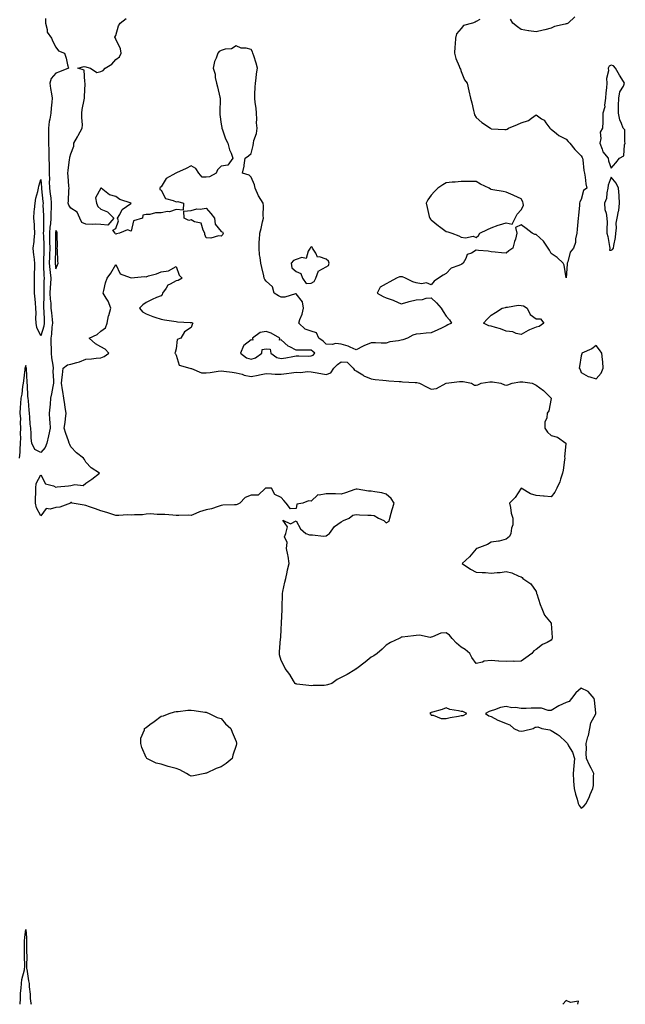
# Model space of a CAD drawing. Units: inches. Extents: x 989603 to 992243, y 7245098 to 7247738.
# Drawn here: x 990034 to 990437, y 7245098 to 7245754 of the extents above; entities that cross this region are included whole.
import ezdxf

# ---------------------------------------------------------------- set-up
doc = ezdxf.new("R2010")
doc.units = ezdxf.units.IN
doc.header["$MEASUREMENT"] = 0
doc.layers.add('Contour_98967245', color=7, linetype='Continuous', true_color=0x166e0e)

msp = doc.modelspace()

# ---------------------------------------------------------------- linework, layer by layer
at = {"layer": 'Contour_98967245'}
for points in [[(990051.14, 7245755.01, 3143), (990051.02, 7245751.92, 3143), (990052.22, 7245747.75, 3143), (990052.19, 7245746.06, 3143), (990055.17, 7245741.92, 3143), (990055.86, 7245739.73, 3143), (990058.05, 7245735.92, 3143), (990059.74, 7245733.61, 3143), (990063.78, 7245731.92, 3143), (990064.86, 7245728.73, 3143), (990065.76, 7245724.21, 3143), (990066.37, 7245721.92, 3143), (990060.36, 7245719.61, 3143), (990058.05, 7245718.73, 3143), (990054.86, 7245715.11, 3143), (990053.92, 7245711.92, 3143), (990054.45, 7245708.32, 3143), (990055, 7245704.97, 3143), (990055.47, 7245701.92, 3143), (990055.4, 7245699.27, 3143), (990054.77, 7245695.2, 3143), (990054.71, 7245691.92, 3143), (990054.04, 7245687.91, 3143), (990053.53, 7245686.44, 3143), (990053.04, 7245681.92, 3143), (990053.08, 7245676.95, 3143), (990053.09, 7245676.88, 3143), (990053.14, 7245671.92, 3143), (990053.26, 7245667.13, 3143), (990053.24, 7245666.73, 3143), (990053.33, 7245661.92, 3143), (990053.42, 7245657.29, 3143), (990053.44, 7245656.53, 3143), (990053.52, 7245651.92, 3143), (990053.65, 7245647.52, 3143), (990053.63, 7245646.34, 3143), (990053.74, 7245641.92, 3143), (990054.17, 7245638.04, 3143), (990054.53, 7245635.44, 3143), (990054.95, 7245631.92, 3143), (990054.94, 7245628.81, 3143), (990054.72, 7245625.25, 3143), (990054.7, 7245621.92, 3143), (990054.38, 7245618.25, 3143), (990053.99, 7245615.98, 3143), (990053.68, 7245611.92, 3143), (990053.78, 7245607.65, 3143), (990053.78, 7245606.19, 3143), (990053.87, 7245601.92, 3143), (990053.76, 7245597.63, 3143), (990053.73, 7245596.24, 3143), (990053.62, 7245591.92, 3143), (990053.94, 7245587.81, 3143), (990054.21, 7245585.76, 3143), (990054.54, 7245581.92, 3143), (990054.39, 7245578.26, 3143), (990054.18, 7245575.79, 3143), (990054.03, 7245571.92, 3143), (990054.18, 7245568.05, 3143), (990054.56, 7245565.41, 3143), (990054.74, 7245561.92, 3143), (990054.98, 7245558.85, 3143), (990055.59, 7245554.38, 3143), (990055.8, 7245551.92, 3143), (990055.4, 7245549.27, 3143), (990055.19, 7245544.78, 3143), (990054.62, 7245541.92, 3143), (990054.63, 7245538.5, 3143), (990054.93, 7245535.04, 3143), (990054.95, 7245531.92, 3143), (990055.06, 7245528.93, 3143), (990055.99, 7245523.98, 3143), (990056.09, 7245521.92, 3143), (990056.07, 7245519.94, 3143), (990056.44, 7245513.53, 3143), (990056.43, 7245511.92, 3143), (990056, 7245509.87, 3143), (990055.17, 7245504.8, 3143), (990054.5, 7245501.92, 3143), (990054.16, 7245498.03, 3143), (990053.94, 7245496.03, 3143), (990053.61, 7245491.92, 3143), (990053.72, 7245487.59, 3143), (990054, 7245485.97, 3143), (990054.13, 7245481.92, 3143), (990053.09, 7245476.96, 3143), (990053.08, 7245476.89, 3143), (990052, 7245471.92, 3143), (990050.81, 7245469.16, 3143), (990048.05, 7245465.73, 3143), (990044, 7245467.87, 3143), (990041.96, 7245471.92, 3143), (990041.45, 7245475.32, 3143), (990041.59, 7245478.38, 3143), (990041.21, 7245481.92, 3143), (990040.91, 7245484.78, 3143), (990040.61, 7245489.36, 3143), (990040.35, 7245491.92, 3143), (990040.2, 7245494.07, 3143), (990039.76, 7245500.21, 3143), (990039.63, 7245501.92, 3143), (990039.36, 7245503.23, 3143), (990039.04, 7245510.93, 3143), (990038.88, 7245511.92, 3143), (990038.82, 7245512.69, 3143), (990038.37, 7245521.6, 3143), (990038.34, 7245521.92, 3143), (990038.3, 7245522.17, 3143), (990038.05, 7245523.78, 3143), (990037.51, 7245522.46, 3143), (990037.33, 7245521.92, 3143), (990037.26, 7245521.13, 3143), (990036.37, 7245513.6, 3143), (990036.24, 7245511.92, 3143), (990035.82, 7245509.69, 3143), (990035.38, 7245504.59, 3143), (990034.74, 7245501.92, 3143), (990034.52, 7245498.39, 3143), (990034.17, 7245495.8, 3143), (990033.97, 7245491.92, 3143), (990034.32, 7245488.19, 3143), (990034.1, 7245485.87, 3143), (990034.38, 7245481.92, 3143), (990034.27, 7245478.14, 3143), (990034.4, 7245475.57, 3143), (990034.27, 7245471.92, 3143), (990033.99, 7245467.86, 3143), (990033.95, 7245466.02, 3143), (990033.64, 7245461.92, 3143)], [(990340.46, 7245754.33, 3143), (990338.05, 7245753.12, 3143), (990337.27, 7245752.7, 3143), (990335.62, 7245751.92, 3143), (990329.65, 7245750.32, 3143), (990328.05, 7245748.32, 3143), (990325.01, 7245744.96, 3143), (990324.25, 7245741.92, 3143), (990324, 7245737.87, 3143), (990323.8, 7245736.17, 3143), (990323.59, 7245731.92, 3143), (990324.57, 7245728.44, 3143), (990326.75, 7245723.22, 3143), (990327.2, 7245721.92, 3143), (990327.53, 7245721.4, 3143), (990328.05, 7245719.64, 3143), (990330.34, 7245714.21, 3143), (990331.93, 7245711.92, 3143), (990333.07, 7245706.94, 3143), (990333.07, 7245706.9, 3143), (990334.14, 7245701.92, 3143), (990335.05, 7245698.92, 3143), (990336.29, 7245693.68, 3143), (990336.77, 7245691.92, 3143), (990336.92, 7245690.79, 3143), (990338.05, 7245689.04, 3143), (990341.87, 7245685.74, 3143), (990347.57, 7245681.92, 3143), (990347.79, 7245681.66, 3143), (990348.05, 7245681.59, 3143), (990348.34, 7245681.63, 3143), (990357.23, 7245681.1, 3143), (990358.05, 7245681.19, 3143), (990358.63, 7245681.34, 3143), (990359.59, 7245681.92, 3143), (990365.63, 7245684.34, 3143), (990368.05, 7245685.59, 3143), (990372.82, 7245687.15, 3143), (990374.88, 7245688.75, 3143), (990378.05, 7245690.83, 3143), (990381.66, 7245688.31, 3143), (990383.43, 7245687.3, 3143), (990384.52, 7245685.45, 3143), (990387.02, 7245681.92, 3143), (990387.65, 7245681.52, 3143), (990388.05, 7245681.33, 3143), (990391.48, 7245678.49, 3143), (990393.16, 7245677.03, 3143), (990398.05, 7245674.68, 3143), (990399.27, 7245673.14, 3143), (990400.51, 7245671.92, 3143), (990403.86, 7245667.73, 3143), (990408.05, 7245663.52, 3143), (990408.58, 7245662.45, 3143), (990408.94, 7245661.92, 3143), (990409.11, 7245660.86, 3143), (990409.83, 7245653.7, 3143), (990410.15, 7245651.92, 3143), (990410.68, 7245649.29, 3143), (990410.99, 7245644.86, 3143), (990411.81, 7245641.92, 3143), (990409.55, 7245640.42, 3143), (990408.05, 7245634.38, 3143), (990407.16, 7245632.81, 3143), (990406.92, 7245631.92, 3143), (990406.79, 7245630.66, 3143), (990406.14, 7245623.83, 3143), (990405.96, 7245621.92, 3143), (990405.75, 7245619.62, 3143), (990405.33, 7245614.64, 3143), (990405.07, 7245611.92, 3143), (990404.26, 7245608.13, 3143), (990404.13, 7245605.84, 3143), (990402.87, 7245601.92, 3143), (990400.72, 7245599.25, 3143), (990399.01, 7245592.88, 3143), (990398.59, 7245591.92, 3143), (990398.6, 7245591.37, 3143), (990398.05, 7245582.26, 3143), (990396.74, 7245590.61, 3143), (990395.94, 7245591.92, 3143), (990391.97, 7245595.84, 3143), (990388.05, 7245598.4, 3143), (990386.84, 7245600.71, 3143), (990385.94, 7245601.92, 3143), (990382.81, 7245606.68, 3143), (990378.05, 7245611.18, 3143), (990377.22, 7245611.09, 3143), (990375.31, 7245611.92, 3143), (990371.31, 7245615.18, 3143), (990368.05, 7245617.58, 3143), (990364.17, 7245615.8, 3143), (990365.2, 7245611.92, 3143), (990364.17, 7245608.04, 3143), (990363.62, 7245606.35, 3143), (990362.56, 7245601.92, 3143), (990359.85, 7245600.12, 3143), (990358.05, 7245598.71, 3143), (990354.95, 7245598.82, 3143), (990350.6, 7245599.37, 3143), (990348.05, 7245599.5, 3143), (990346.02, 7245599.89, 3143), (990339.6, 7245600.37, 3143), (990338.05, 7245600.61, 3143), (990334.87, 7245598.74, 3143), (990332.1, 7245597.87, 3143), (990331.15, 7245595.02, 3143), (990329.27, 7245591.92, 3143), (990328.53, 7245591.44, 3143), (990328.05, 7245591.18, 3143), (990326.53, 7245590.4, 3143), (990321.41, 7245588.56, 3143), (990318.05, 7245585.16, 3143), (990315.98, 7245583.99, 3143), (990312.94, 7245581.92, 3143), (990309.98, 7245579.99, 3143), (990308.05, 7245577.57, 3143), (990304.92, 7245578.8, 3143), (990301.66, 7245578.31, 3143), (990298.05, 7245578.94, 3143), (990295.72, 7245579.59, 3143), (990290.96, 7245581.92, 3143), (990289.02, 7245582.89, 3143), (990288.05, 7245582.98, 3143), (990287.04, 7245582.93, 3143), (990284.88, 7245581.92, 3143), (990280.42, 7245579.55, 3143), (990278.05, 7245578.32, 3143), (990273.99, 7245575.98, 3143), (990272.13, 7245571.92, 3143), (990275.97, 7245569.84, 3143), (990278.05, 7245568.96, 3143), (990282.68, 7245567.29, 3143), (990283.26, 7245567.13, 3143), (990288.05, 7245564.82, 3143), (990292.16, 7245566.03, 3143), (990293.43, 7245566.54, 3143), (990298.05, 7245567.54, 3143), (990302.27, 7245567.7, 3143), (990304.78, 7245568.65, 3143), (990308.05, 7245568.91, 3143), (990311.63, 7245565.5, 3143), (990314.68, 7245561.92, 3143), (990315.93, 7245559.8, 3143), (990318.05, 7245556.68, 3143), (990320.28, 7245554.15, 3143), (990321.69, 7245551.92, 3143), (990319.1, 7245550.87, 3143), (990318.05, 7245550.23, 3143), (990314.88, 7245548.75, 3143), (990312.42, 7245547.55, 3143), (990308.05, 7245545.63, 3143), (990304.64, 7245545.33, 3143), (990300.98, 7245544.85, 3143), (990298.05, 7245544.57, 3143), (990295.87, 7245544.1, 3143), (990292.26, 7245541.92, 3143), (990289.09, 7245540.88, 3143), (990288.05, 7245540.62, 3143), (990286.34, 7245540.21, 3143), (990280.46, 7245539.51, 3143), (990278.05, 7245538.72, 3143), (990274.83, 7245538.7, 3143), (990270.99, 7245538.98, 3143), (990268.05, 7245538.96, 3143), (990263.12, 7245536.85, 3143), (990262.83, 7245536.7, 3143), (990258.05, 7245534.29, 3143), (990254.01, 7245535.96, 3143), (990252.73, 7245536.6, 3143), (990248.05, 7245538.04, 3143), (990244.61, 7245538.48, 3143), (990242.15, 7245537.82, 3143), (990238.05, 7245538.07, 3143), (990236.19, 7245540.06, 3143), (990233.27, 7245541.92, 3143), (990231.63, 7245545.5, 3143), (990228.05, 7245546.63, 3143), (990224.11, 7245547.98, 3143), (990219.82, 7245551.92, 3143), (990220.63, 7245554.5, 3143), (990222.02, 7245557.95, 3143), (990222.99, 7245561.92, 3143), (990222.3, 7245566.17, 3143), (990218.05, 7245571.48, 3143), (990217.59, 7245571.46, 3143), (990210.56, 7245569.41, 3143), (990208.05, 7245569.32, 3143), (990206.26, 7245570.13, 3143), (990203.53, 7245571.92, 3143), (990202.42, 7245576.3, 3143), (990198.05, 7245579.95, 3143), (990197.15, 7245581.02, 3143), (990196.75, 7245581.92, 3143), (990196.45, 7245583.52, 3143), (990195.14, 7245589.01, 3143), (990194.66, 7245591.92, 3143), (990194.21, 7245595.76, 3143), (990193.73, 7245597.6, 3143), (990193.37, 7245601.92, 3143), (990193.52, 7245606.45, 3143), (990193.76, 7245607.63, 3143), (990193.98, 7245611.92, 3143), (990194.86, 7245615.11, 3143), (990195.71, 7245619.58, 3143), (990196.27, 7245621.92, 3143), (990196.1, 7245623.87, 3143), (990196.26, 7245630.13, 3143), (990196.06, 7245631.92, 3143), (990193.05, 7245636.92, 3143), (990190.83, 7245641.92, 3143), (990190.43, 7245644.3, 3143), (990188.05, 7245649.36, 3143), (990186.81, 7245650.68, 3143), (990182.41, 7245651.92, 3143), (990183.36, 7245656.61, 3143), (990183.41, 7245657.28, 3143), (990184.17, 7245661.92, 3143), (990186.41, 7245663.56, 3143), (990188.05, 7245665.16, 3143), (990189.48, 7245670.49, 3143), (990189.66, 7245671.92, 3143), (990189.97, 7245673.84, 3143), (990191.64, 7245678.33, 3143), (990192, 7245681.92, 3143), (990191.77, 7245685.64, 3143), (990191.95, 7245688.02, 3143), (990191.77, 7245691.92, 3143), (990191.44, 7245695.31, 3143), (990190.79, 7245699.18, 3143), (990190.49, 7245701.92, 3143), (990190.66, 7245704.53, 3143), (990190.71, 7245709.26, 3143), (990190.89, 7245711.92, 3143), (990191.46, 7245715.33, 3143), (990191.67, 7245718.3, 3143), (990192.42, 7245721.92, 3143), (990191.54, 7245725.41, 3143), (990189.84, 7245730.13, 3143), (990189.3, 7245731.92, 3143), (990189, 7245732.87, 3143), (990188.05, 7245734.47, 3143), (990184.69, 7245735.28, 3143), (990181.45, 7245735.32, 3143), (990178.05, 7245736.84, 3143), (990175.04, 7245734.93, 3143), (990170.8, 7245734.67, 3143), (990168.05, 7245733.83, 3143), (990166.81, 7245733.16, 3143), (990165.87, 7245731.92, 3143), (990164.84, 7245728.71, 3143), (990163.62, 7245726.35, 3143), (990162.81, 7245721.92, 3143), (990164.19, 7245718.06, 3143), (990164.18, 7245715.79, 3143), (990164.98, 7245711.92, 3143), (990165.69, 7245709.56, 3143), (990167.27, 7245702.7, 3143), (990167.47, 7245701.92, 3143), (990167.46, 7245701.33, 3143), (990167.16, 7245692.81, 3143), (990167.14, 7245691.92, 3143), (990167.18, 7245691.05, 3143), (990168.05, 7245684.65, 3143), (990168.55, 7245682.42, 3143), (990168.67, 7245681.92, 3143), (990169.09, 7245680.88, 3143), (990170.98, 7245674.85, 3143), (990172.59, 7245671.92, 3143), (990173.67, 7245667.55, 3143), (990174.72, 7245665.25, 3143), (990175.87, 7245661.92, 3143), (990172.67, 7245657.3, 3143), (990168.05, 7245656.62, 3143), (990165.73, 7245654.24, 3143), (990164.72, 7245651.92, 3143), (990160.38, 7245649.59, 3143), (990158.05, 7245649.38, 3143), (990155.54, 7245649.41, 3143), (990153.16, 7245651.92, 3143), (990151.27, 7245655.14, 3143), (990148.05, 7245656.77, 3143), (990144.87, 7245655.1, 3143), (990138.28, 7245652.15, 3143), (990137.97, 7245652, 3143), (990137.87, 7245651.92, 3143), (990131.46, 7245648.51, 3143), (990128.05, 7245642.85, 3143), (990127.54, 7245642.43, 3143), (990127.22, 7245641.92, 3143), (990127.27, 7245641.14, 3143), (990128.05, 7245640.71, 3143), (990131.13, 7245635, 3143), (990136.19, 7245633.78, 3143), (990138.05, 7245632.82, 3143), (990139.27, 7245633.14, 3143), (990143.02, 7245631.92, 3143), (990142.74, 7245627.23, 3143), (990138.05, 7245627.66, 3143), (990133.71, 7245626.26, 3143), (990132.46, 7245626.33, 3143), (990128.05, 7245625.54, 3143), (990124.4, 7245625.57, 3143), (990120.52, 7245624.39, 3143), (990118.05, 7245624.43, 3143), (990115.88, 7245624.09, 3143), (990115.69, 7245621.92, 3143), (990109.77, 7245620.2, 3143), (990108.05, 7245613.34, 3143), (990105.76, 7245614.21, 3143), (990100.34, 7245611.92, 3143), (990098.45, 7245611.52, 3143), (990098.05, 7245611.36, 3143), (990097.75, 7245611.62, 3143), (990097.49, 7245611.92, 3143), (990095.97, 7245614, 3143), (990098.05, 7245615.07, 3143), (990099.83, 7245620.14, 3143), (990099.02, 7245621.92, 3143), (990100.56, 7245624.43, 3143), (990102.12, 7245627.85, 3143), (990107.99, 7245631.86, 3143), (990108.05, 7245631.91, 3143), (990108.07, 7245631.9, 3143), (990108.06, 7245631.92, 3143), (990100.52, 7245634.39, 3143), (990098.05, 7245636.54, 3143), (990093.69, 7245637.56, 3143), (990088.07, 7245641.92, 3143), (990087.96, 7245641.92, 3143), (990088.01, 7245641.88, 3143), (990084.49, 7245635.48, 3143), (990084.98, 7245631.92, 3143), (990085.87, 7245629.74, 3143), (990088.05, 7245628.02, 3143), (990092.42, 7245626.3, 3143), (990096.58, 7245621.92, 3143), (990092.55, 7245617.42, 3143), (990088.05, 7245617.66, 3143), (990084.17, 7245618.04, 3143), (990082.24, 7245617.73, 3143), (990078.05, 7245617.99, 3143), (990075.33, 7245619.2, 3143), (990073.85, 7245621.92, 3143), (990072.11, 7245625.98, 3143), (990068.05, 7245628.58, 3143), (990066.69, 7245630.56, 3143), (990066.19, 7245631.92, 3143), (990066.5, 7245633.47, 3143), (990066.6, 7245640.47, 3143), (990066.81, 7245641.92, 3143), (990066.72, 7245643.25, 3143), (990066.14, 7245650.01, 3143), (990066.03, 7245651.92, 3143), (990066.18, 7245653.79, 3143), (990067.14, 7245661.01, 3143), (990067.22, 7245661.92, 3143), (990067.28, 7245662.69, 3143), (990068.05, 7245664.97, 3143), (990069.94, 7245670.03, 3143), (990070.07, 7245671.92, 3143), (990072.44, 7245676.31, 3143), (990072.86, 7245677.11, 3143), (990075.49, 7245681.92, 3143), (990075.67, 7245684.3, 3143), (990075.25, 7245689.12, 3143), (990075.4, 7245691.92, 3143), (990075.55, 7245694.42, 3143), (990076.89, 7245700.76, 3143), (990076.98, 7245701.92, 3143), (990076.99, 7245702.98, 3143), (990077.58, 7245711.45, 3143), (990077.59, 7245711.92, 3143), (990077.19, 7245712.78, 3143), (990076.85, 7245720.72, 3143), (990072.54, 7245721.92, 3143), (990076.78, 7245723.19, 3143), (990078.05, 7245722.81, 3143), (990078.66, 7245722.53, 3143), (990081.1, 7245721.92, 3143), (990085.3, 7245719.17, 3143), (990088.05, 7245719.72, 3143), (990089.46, 7245720.51, 3143), (990090.9, 7245721.92, 3143), (990095.25, 7245724.72, 3143), (990098.05, 7245727.72, 3143), (990100.45, 7245729.52, 3143), (990101.47, 7245731.92, 3143), (990101.07, 7245734.94, 3143), (990098.05, 7245741.31, 3143), (990097.85, 7245741.72, 3143), (990097.53, 7245741.92, 3143), (990097.32, 7245742.65, 3143), (990098.05, 7245743.75, 3143), (990099.81, 7245750.16, 3143), (990100.92, 7245751.92, 3143), (990104.8, 7245755.17, 3143)], [(990403.79, 7245756.18, 3143), (990399.31, 7245751.92, 3143), (990398.36, 7245751.61, 3143), (990398.05, 7245751.49, 3143), (990397.4, 7245751.27, 3143), (990390.2, 7245749.77, 3143), (990388.05, 7245748.68, 3143), (990383.67, 7245747.55, 3143), (990382.69, 7245747.28, 3143), (990378.05, 7245746.14, 3143), (990373.18, 7245746.79, 3143), (990372.9, 7245746.77, 3143), (990368.05, 7245747.8, 3143), (990365.62, 7245749.49, 3143), (990362.42, 7245751.92, 3143), (990360.79, 7245754.66, 3143)], [(990034.13, 7245098, 3143), (990034.13, 7245098, 3143), (990034.41, 7245101.92, 3143), (990034.5, 7245105.47, 3143), (990034.98, 7245108.85, 3143), (990035.07, 7245111.92, 3143), (990035.34, 7245114.63, 3143), (990037.01, 7245120.88, 3143), (990037.15, 7245121.92, 3143), (990037.23, 7245122.74, 3143), (990037.01, 7245130.88, 3143), (990037.09, 7245131.92, 3143), (990037.15, 7245132.82, 3143), (990037.18, 7245141.05, 3143), (990037.22, 7245141.92, 3143), (990037.24, 7245142.73, 3143), (990038.05, 7245147.9, 3143), (990038.52, 7245142.39, 3143), (990038.52, 7245141.92, 3143), (990038.51, 7245141.46, 3143), (990038.53, 7245132.4, 3143), (990038.51, 7245131.92, 3143), (990038.54, 7245131.43, 3143), (990038.43, 7245122.3, 3143), (990038.45, 7245121.92, 3143), (990038.57, 7245121.4, 3143), (990039.74, 7245113.61, 3143), (990040.18, 7245111.92, 3143), (990040.25, 7245109.72, 3143), (990040.79, 7245104.66, 3143), (990040.86, 7245101.92, 3143), (990041.32, 7245098.65, 3143), (990041.45, 7245098, 3143)], [(990405.8, 7245098, 3144), (990406.23, 7245100.1, 3144), (990400.84, 7245099.13, 3144), (990398.05, 7245100.43, 3144), (990395.74, 7245098, 3144)]]:
    msp.add_polyline3d(points, dxfattribs=at)
for points in [[(990428.05, 7245655.27, 3144), (990431.15, 7245658.82, 3144), (990433.47, 7245661.92, 3144), (990436.42, 7245663.55, 3144), (990436.9, 7245670.77, 3144), (990437.39, 7245671.92, 3144), (990437.04, 7245672.93, 3144), (990437.02, 7245680.89, 3144), (990435.96, 7245681.92, 3144), (990434.94, 7245685.03, 3144), (990433.74, 7245687.61, 3144), (990432.83, 7245691.92, 3144), (990432.91, 7245696.78, 3144), (990432.94, 7245697.03, 3144), (990433.01, 7245701.92, 3144), (990433.67, 7245706.3, 3144), (990436.09, 7245709.96, 3144), (990436.85, 7245711.92, 3144), (990435.03, 7245714.94, 3144), (990433.53, 7245717.4, 3144), (990430.96, 7245721.92, 3144), (990429.61, 7245723.48, 3144), (990428.05, 7245724.01, 3144), (990426.64, 7245723.33, 3144), (990425.99, 7245721.92, 3144), (990426.22, 7245720.09, 3144), (990424.94, 7245715.03, 3144), (990425.14, 7245711.92, 3144), (990424.9, 7245708.77, 3144), (990424.47, 7245705.5, 3144), (990424.21, 7245701.92, 3144), (990423.53, 7245697.4, 3144), (990423.67, 7245696.3, 3144), (990422.41, 7245691.92, 3144), (990422.32, 7245687.65, 3144), (990422.33, 7245686.2, 3144), (990422.25, 7245681.92, 3144), (990420.6, 7245679.37, 3144), (990421.16, 7245675.03, 3144), (990420.43, 7245671.92, 3144), (990422.02, 7245667.95, 3144), (990422.36, 7245666.23, 3144), (990425.91, 7245661.92, 3144), (990426.27, 7245660.14, 3144)], [(990048.05, 7245543.54, 3142), (990045.35, 7245549.22, 3142), (990044.82, 7245551.92, 3142), (990044.69, 7245555.28, 3142), (990044.85, 7245558.72, 3142), (990044.71, 7245561.92, 3142), (990044.41, 7245565.56, 3142), (990044.12, 7245567.99, 3142), (990043.82, 7245571.92, 3142), (990043.83, 7245576.14, 3142), (990043.84, 7245577.71, 3142), (990043.85, 7245581.92, 3142), (990043.82, 7245586.15, 3142), (990043.94, 7245587.81, 3142), (990043.9, 7245591.92, 3142), (990043.44, 7245596.53, 3142), (990043.37, 7245597.24, 3142), (990042.91, 7245601.92, 3142), (990043.44, 7245606.53, 3142), (990043.55, 7245607.42, 3142), (990044.07, 7245611.92, 3142), (990043.74, 7245616.23, 3142), (990043.79, 7245617.66, 3142), (990043.38, 7245621.92, 3142), (990043.62, 7245626.35, 3142), (990043.82, 7245627.69, 3142), (990044.09, 7245631.92, 3142), (990044.55, 7245635.42, 3142), (990045.93, 7245639.8, 3142), (990046.32, 7245641.92, 3142), (990046.61, 7245643.36, 3142), (990048.05, 7245647.83, 3142), (990048.45, 7245642.32, 3142), (990048.46, 7245641.92, 3142), (990048.52, 7245641.45, 3142), (990049.27, 7245633.14, 3142), (990049.42, 7245631.92, 3142), (990049.41, 7245630.56, 3142), (990049.8, 7245623.67, 3142), (990049.79, 7245621.92, 3142), (990049.65, 7245620.32, 3142), (990049.74, 7245613.61, 3142), (990049.62, 7245611.92, 3142), (990049.65, 7245610.32, 3142), (990049.96, 7245603.83, 3142), (990050, 7245601.92, 3142), (990049.95, 7245600.02, 3142), (990049.7, 7245593.57, 3142), (990049.65, 7245591.92, 3142), (990049.79, 7245590.18, 3142), (990049.99, 7245583.86, 3142), (990050.16, 7245581.92, 3142), (990050.07, 7245579.9, 3142), (990050.07, 7245573.94, 3142), (990049.99, 7245571.92, 3142), (990050.07, 7245569.9, 3142), (990049.71, 7245563.58, 3142), (990049.8, 7245561.92, 3142), (990049.94, 7245560.03, 3142), (990050.11, 7245553.98, 3142), (990050.29, 7245551.92, 3142), (990049.99, 7245549.98, 3142)], [(990428.05, 7245600.74, 3144), (990428.79, 7245601.18, 3144), (990429.59, 7245601.92, 3144), (990429.81, 7245603.68, 3144), (990430.82, 7245609.15, 3144), (990431.14, 7245611.92, 3144), (990431.52, 7245615.39, 3144), (990431.4, 7245618.57, 3144), (990431.93, 7245621.92, 3144), (990432.88, 7245626.75, 3144), (990432.98, 7245626.99, 3144), (990433.5, 7245631.92, 3144), (990433.21, 7245636.76, 3144), (990433.2, 7245637.07, 3144), (990432.86, 7245641.92, 3144), (990431.39, 7245645.26, 3144), (990428.05, 7245649.22, 3144), (990425.98, 7245643.99, 3144), (990425.74, 7245641.92, 3144), (990425.01, 7245638.88, 3144), (990424.78, 7245635.19, 3144), (990423.54, 7245631.92, 3144), (990423.85, 7245627.72, 3144), (990424.74, 7245625.23, 3144), (990425.16, 7245621.92, 3144), (990425.22, 7245619.09, 3144), (990425.08, 7245614.89, 3144), (990425.14, 7245611.92, 3144), (990425.85, 7245609.72, 3144), (990426.77, 7245603.2, 3144), (990427.08, 7245601.92, 3144), (990426.89, 7245600.76, 3144)], [(990338.05, 7245609.14, 3143), (990339.64, 7245610.33, 3143), (990340.53, 7245611.92, 3143), (990345.64, 7245614.33, 3143), (990348.05, 7245615.46, 3143), (990352.62, 7245617.35, 3143), (990353.65, 7245617.52, 3143), (990358.05, 7245618.79, 3143), (990362.04, 7245617.93, 3143), (990364.04, 7245621.92, 3143), (990365.34, 7245624.63, 3143), (990368.05, 7245627.53, 3143), (990369.51, 7245630.46, 3143), (990369.43, 7245631.92, 3143), (990369.11, 7245632.98, 3143), (990368.05, 7245634.81, 3143), (990363.2, 7245637.07, 3143), (990362.67, 7245637.3, 3143), (990358.05, 7245639.38, 3143), (990355.91, 7245639.78, 3143), (990349.09, 7245640.88, 3143), (990348.05, 7245641.05, 3143), (990347.52, 7245641.39, 3143), (990346.62, 7245641.92, 3143), (990340.88, 7245644.75, 3143), (990338.05, 7245646.43, 3143), (990333.58, 7245646.39, 3143), (990332.59, 7245646.46, 3143), (990328.05, 7245646.46, 3143), (990324, 7245645.97, 3143), (990322.02, 7245645.89, 3143), (990318.05, 7245645.47, 3143), (990315.81, 7245644.16, 3143), (990312.46, 7245641.92, 3143), (990310.2, 7245639.77, 3143), (990308.05, 7245637.24, 3143), (990305.78, 7245634.19, 3143), (990304.6, 7245631.92, 3143), (990305.33, 7245629.2, 3143), (990306.81, 7245623.16, 3143), (990307.13, 7245621.92, 3143), (990307.54, 7245621.41, 3143), (990308.05, 7245620.92, 3143), (990312.97, 7245616.84, 3143), (990313.55, 7245616.42, 3143), (990318.05, 7245613.09, 3143), (990319.04, 7245612.91, 3143), (990321.92, 7245611.92, 3143), (990326.4, 7245610.27, 3143), (990328.05, 7245609.42, 3143), (990330.99, 7245608.98, 3143), (990336.04, 7245609.91, 3143)], [(990168.05, 7245610.09, 3143), (990166.35, 7245610.22, 3143), (990161.2, 7245608.77, 3143), (990158.05, 7245608.88, 3143), (990157.16, 7245611.03, 3143), (990157.22, 7245611.92, 3143), (990156.04, 7245613.93, 3143), (990154.8, 7245618.67, 3143), (990150.38, 7245619.59, 3143), (990148.05, 7245620.86, 3143), (990146.62, 7245620.49, 3143), (990143.57, 7245621.92, 3143), (990143.33, 7245626.64, 3143), (990148.05, 7245627.13, 3143), (990151.84, 7245628.13, 3143), (990154.17, 7245628.04, 3143), (990158.05, 7245628.67, 3143), (990161.32, 7245625.19, 3143), (990163.75, 7245621.92, 3143), (990164.02, 7245617.89, 3143), (990168.05, 7245613.19, 3143), (990168.96, 7245612.83, 3143), (990169.52, 7245611.92, 3143), (990169.04, 7245610.93, 3143)], [(990058.05, 7245588.25, 3144), (990059.18, 7245590.79, 3144), (990059.49, 7245591.92, 3144), (990059.35, 7245593.22, 3144), (990059.03, 7245600.94, 3144), (990058.93, 7245601.92, 3144), (990058.97, 7245602.84, 3144), (990058.9, 7245611.07, 3144), (990058.94, 7245611.92, 3144), (990058.76, 7245612.63, 3144), (990058.05, 7245613.77, 3144), (990057.78, 7245612.19, 3144), (990057.76, 7245611.92, 3144), (990057.77, 7245611.64, 3144), (990057.73, 7245602.24, 3144), (990057.74, 7245601.92, 3144), (990057.73, 7245601.6, 3144), (990057.6, 7245592.37, 3144), (990057.59, 7245591.92, 3144), (990057.62, 7245591.49, 3144)], [(990228.05, 7245578.61, 3143), (990230.16, 7245579.81, 3143), (990231.22, 7245581.92, 3143), (990233.02, 7245586.89, 3143), (990232.98, 7245586.99, 3143), (990233.1, 7245586.97, 3143), (990238.05, 7245589.65, 3143), (990239.58, 7245590.39, 3143), (990240.01, 7245591.92, 3143), (990239.53, 7245593.4, 3143), (990238.05, 7245594.68, 3143), (990233.7, 7245596.27, 3143), (990232.23, 7245596.1, 3143), (990231.23, 7245598.74, 3143), (990228.97, 7245601.92, 3143), (990228.79, 7245602.66, 3143), (990228.05, 7245602.96, 3143), (990227.59, 7245602.38, 3143), (990227.45, 7245601.92, 3143), (990226.09, 7245599.96, 3143), (990224.79, 7245595.18, 3143), (990221.97, 7245595.84, 3143), (990218.05, 7245594.54, 3143), (990216.22, 7245593.75, 3143), (990214.84, 7245591.92, 3143), (990215.12, 7245588.99, 3143), (990218.05, 7245586.35, 3143), (990221.24, 7245585.11, 3143), (990222.32, 7245581.92, 3143), (990224.67, 7245578.54, 3143)], [(990238.05, 7245310.7, 3143), (990236.71, 7245310.58, 3143), (990229.51, 7245310.46, 3143), (990228.05, 7245310.3, 3143), (990226.59, 7245310.46, 3143), (990218.52, 7245311.45, 3143), (990218.05, 7245311.51, 3143), (990217.76, 7245311.63, 3143), (990217.41, 7245311.92, 3143), (990216.34, 7245313.63, 3143), (990213.93, 7245317.8, 3143), (990210.69, 7245321.92, 3143), (990209.86, 7245323.73, 3143), (990208.05, 7245327.15, 3143), (990207.06, 7245330.93, 3143), (990206.98, 7245331.92, 3143), (990206.99, 7245332.98, 3143), (990207.71, 7245341.58, 3143), (990207.72, 7245341.92, 3143), (990207.78, 7245342.19, 3143), (990208.05, 7245348.34, 3143), (990208.25, 7245351.72, 3143), (990208.26, 7245351.92, 3143), (990208.25, 7245352.12, 3143), (990208.85, 7245361.12, 3143), (990208.84, 7245361.92, 3143), (990208.85, 7245362.72, 3143), (990208.9, 7245371.07, 3143), (990208.92, 7245371.92, 3143), (990209.19, 7245373.06, 3143), (990210.6, 7245379.37, 3143), (990211.23, 7245381.92, 3143), (990212.1, 7245385.97, 3143), (990212.4, 7245387.57, 3143), (990213.41, 7245391.92, 3143), (990212.77, 7245396.64, 3143), (990212.49, 7245397.48, 3143), (990211.64, 7245401.92, 3143), (990212.01, 7245405.88, 3143), (990210.42, 7245409.55, 3143), (990211.32, 7245411.92, 3143), (990212.41, 7245416.28, 3143), (990209.3, 7245420.67, 3143), (990214.37, 7245418.24, 3143), (990218.05, 7245420.24, 3143), (990220.97, 7245414.84, 3143), (990224.43, 7245411.92, 3143), (990227.05, 7245410.92, 3143), (990228.05, 7245410.9, 3143), (990229.03, 7245410.94, 3143), (990236.27, 7245410.14, 3143), (990238.05, 7245410.19, 3143), (990239.05, 7245410.92, 3143), (990240.31, 7245411.92, 3143), (990243.55, 7245416.42, 3143), (990248.05, 7245419.57, 3143), (990249.58, 7245420.39, 3143), (990253.47, 7245421.92, 3143), (990255.9, 7245424.07, 3143), (990258.05, 7245424.37, 3143), (990260.34, 7245424.21, 3143), (990265.84, 7245424.13, 3143), (990268.05, 7245423.99, 3143), (990270.04, 7245423.91, 3143), (990272.96, 7245421.92, 3143), (990276.5, 7245420.37, 3143), (990278.05, 7245418.88, 3143), (990279.99, 7245419.98, 3143), (990280.47, 7245421.92, 3143), (990281.45, 7245425.32, 3143), (990282.12, 7245427.85, 3143), (990283.37, 7245431.92, 3143), (990281.33, 7245435.2, 3143), (990278.05, 7245438.02, 3143), (990275.07, 7245438.94, 3143), (990270.45, 7245439.52, 3143), (990268.05, 7245440.08, 3143), (990266.23, 7245440.1, 3143), (990258.63, 7245441.34, 3143), (990258.05, 7245441.35, 3143), (990257.2, 7245441.07, 3143), (990251.01, 7245438.96, 3143), (990248.05, 7245438.02, 3143), (990244.28, 7245438.15, 3143), (990241.74, 7245438.23, 3143), (990238.05, 7245438.35, 3143), (990233.4, 7245437.27, 3143), (990232.48, 7245437.49, 3143), (990228.05, 7245433.29, 3143), (990226.34, 7245433.63, 3143), (990222.54, 7245431.92, 3143), (990218.62, 7245431.35, 3143), (990218.05, 7245428.48, 3143), (990214.39, 7245428.26, 3143), (990211.38, 7245431.92, 3143), (990209.94, 7245433.81, 3143), (990208.05, 7245435.71, 3143), (990203.96, 7245437.83, 3143), (990201.62, 7245441.92, 3143), (990198.17, 7245442.04, 3143), (990198.05, 7245442.02, 3143), (990197.96, 7245442.01, 3143), (990197.73, 7245441.92, 3143), (990192.7, 7245437.27, 3143), (990188.05, 7245437.44, 3143), (990184.14, 7245435.83, 3143), (990180.67, 7245431.92, 3143), (990178.83, 7245431.14, 3143), (990178.05, 7245431, 3143), (990176.97, 7245430.84, 3143), (990169.25, 7245430.72, 3143), (990168.05, 7245430.46, 3143), (990166.03, 7245429.9, 3143), (990161.79, 7245428.18, 3143), (990158.05, 7245427.48, 3143), (990153.64, 7245426.33, 3143), (990151.17, 7245425.04, 3143), (990148.05, 7245423.8, 3143), (990146.04, 7245423.93, 3143), (990139.89, 7245423.76, 3143), (990138.05, 7245423.9, 3143), (990136.02, 7245423.95, 3143), (990130.62, 7245424.49, 3143), (990128.05, 7245424.55, 3143), (990125.53, 7245424.44, 3143), (990120.99, 7245424.86, 3143), (990118.05, 7245424.76, 3143), (990115.61, 7245424.36, 3143), (990110.48, 7245424.35, 3143), (990108.05, 7245424.05, 3143), (990105.81, 7245424.16, 3143), (990099.86, 7245423.73, 3143), (990098.05, 7245423.84, 3143), (990095.32, 7245424.65, 3143), (990092.01, 7245425.88, 3143), (990088.05, 7245426.83, 3143), (990084.36, 7245428.23, 3143), (990080.31, 7245429.66, 3143), (990078.05, 7245430.48, 3143), (990076.86, 7245430.73, 3143), (990068.75, 7245431.92, 3143), (990068.5, 7245432.37, 3143), (990068.05, 7245432.45, 3143), (990067.79, 7245432.18, 3143), (990067.84, 7245431.92, 3143), (990060.64, 7245429.33, 3143), (990058.05, 7245429.13, 3143), (990054.13, 7245428, 3143), (990051.48, 7245428.49, 3143), (990048.05, 7245423.68, 3143), (990045.04, 7245428.91, 3143), (990044.37, 7245431.92, 3143), (990044.36, 7245435.61, 3143), (990044.6, 7245438.47, 3143), (990044.58, 7245441.92, 3143), (990044.84, 7245445.13, 3143), (990048.05, 7245450.94, 3143), (990051.02, 7245444.89, 3143), (990056.37, 7245443.6, 3143), (990058.05, 7245442.72, 3143), (990058.94, 7245442.81, 3143), (990066.39, 7245443.58, 3143), (990068.05, 7245443.75, 3143), (990070.55, 7245444.42, 3143), (990076.21, 7245443.76, 3143), (990078.05, 7245445.37, 3143), (990081.85, 7245448.12, 3143), (990087.04, 7245451.92, 3143), (990081.61, 7245455.48, 3143), (990078.05, 7245459.39, 3143), (990077.17, 7245461.04, 3143), (990076.3, 7245461.92, 3143), (990071.69, 7245465.56, 3143), (990068.05, 7245469.5, 3143), (990067.22, 7245471.09, 3143), (990066.9, 7245471.92, 3143), (990066.33, 7245473.64, 3143), (990064.63, 7245478.5, 3143), (990063.59, 7245481.92, 3143), (990064.24, 7245485.73, 3143), (990064.39, 7245488.26, 3143), (990064.91, 7245491.92, 3143), (990064.27, 7245495.7, 3143), (990063.92, 7245497.79, 3143), (990063.23, 7245501.92, 3143), (990062.68, 7245506.55, 3143), (990062.38, 7245507.59, 3143), (990061.68, 7245511.92, 3143), (990062.13, 7245516, 3143), (990062.35, 7245517.62, 3143), (990062.81, 7245521.92, 3143), (990065.72, 7245524.25, 3143), (990068.05, 7245524.6, 3143), (990071.94, 7245525.81, 3143), (990073.79, 7245526.18, 3143), (990078.05, 7245528.01, 3143), (990081.84, 7245528.13, 3143), (990084.9, 7245528.77, 3143), (990088.05, 7245528.91, 3143), (990090.24, 7245529.73, 3143), (990093.35, 7245531.92, 3143), (990090.82, 7245534.69, 3143), (990088.05, 7245536.18, 3143), (990084.34, 7245538.21, 3143), (990080.28, 7245541.92, 3143), (990085.57, 7245544.4, 3143), (990088.05, 7245546.76, 3143), (990091, 7245548.97, 3143), (990092.09, 7245551.92, 3143), (990093.12, 7245556.85, 3143), (990093.21, 7245557.08, 3143), (990094.51, 7245561.92, 3143), (990092.74, 7245566.61, 3143), (990091.4, 7245568.57, 3143), (990089.42, 7245571.92, 3143), (990089.98, 7245573.85, 3143), (990091.02, 7245578.95, 3143), (990092.18, 7245581.92, 3143), (990094.63, 7245585.34, 3143), (990098.05, 7245591.02, 3143), (990100.94, 7245584.81, 3143), (990107.48, 7245582.49, 3143), (990108.05, 7245582.15, 3143), (990108.26, 7245582.13, 3143), (990116.94, 7245583.03, 3143), (990118.05, 7245582.96, 3143), (990119.64, 7245583.51, 3143), (990125.11, 7245584.86, 3143), (990128.05, 7245586.27, 3143), (990133.05, 7245586.92, 3143), (990138.05, 7245589.77, 3143), (990140.14, 7245584.01, 3143), (990142.17, 7245581.92, 3143), (990139.51, 7245580.46, 3143), (990138.05, 7245580.24, 3143), (990134.04, 7245577.91, 3143), (990132.59, 7245577.38, 3143), (990131.56, 7245575.43, 3143), (990129.09, 7245571.92, 3143), (990128.89, 7245571.08, 3143), (990128.05, 7245570.27, 3143), (990125.14, 7245569.01, 3143), (990122.15, 7245567.82, 3143), (990118.05, 7245565.81, 3143), (990115.85, 7245564.12, 3143), (990113.8, 7245561.92, 3143), (990115.7, 7245559.57, 3143), (990118.05, 7245558.14, 3143), (990122.49, 7245556.36, 3143), (990123.94, 7245556.03, 3143), (990128.05, 7245554.75, 3143), (990130.37, 7245554.24, 3143), (990136.6, 7245553.37, 3143), (990138.05, 7245553.09, 3143), (990138.96, 7245552.83, 3143), (990147.5, 7245552.47, 3143), (990148.05, 7245552.36, 3143), (990148.67, 7245552.54, 3143), (990149.17, 7245551.92, 3143), (990148.79, 7245551.18, 3143), (990148.05, 7245549.11, 3143), (990143.64, 7245546.33, 3143), (990141.18, 7245541.92, 3143), (990138.91, 7245541.06, 3143), (990138.05, 7245534.81, 3143), (990137.49, 7245532.48, 3143), (990137.16, 7245531.92, 3143), (990137.65, 7245531.52, 3143), (990138.05, 7245530.57, 3143), (990140.05, 7245523.92, 3143), (990147.35, 7245521.92, 3143), (990147.9, 7245521.77, 3143), (990148.05, 7245521.71, 3143), (990148.27, 7245521.7, 3143), (990155.11, 7245518.98, 3143), (990158.05, 7245518.85, 3143), (990160.81, 7245519.16, 3143), (990166.18, 7245520.05, 3143), (990168.05, 7245520.28, 3143), (990169.93, 7245520.04, 3143), (990175.42, 7245519.29, 3143), (990178.05, 7245518.96, 3143), (990182.06, 7245517.91, 3143), (990183.55, 7245517.42, 3143), (990188.05, 7245516.42, 3143), (990192.69, 7245517.28, 3143), (990193.67, 7245517.55, 3143), (990198.05, 7245518.47, 3143), (990201.67, 7245518.3, 3143), (990204.21, 7245518.08, 3143), (990208.05, 7245517.91, 3143), (990211.6, 7245518.37, 3143), (990214.98, 7245518.85, 3143), (990218.05, 7245519.26, 3143), (990220.85, 7245519.12, 3143), (990225.88, 7245519.75, 3143), (990228.05, 7245519.6, 3143), (990230.85, 7245519.12, 3143), (990234.48, 7245518.35, 3143), (990238.05, 7245517.79, 3143), (990241.17, 7245518.8, 3143), (990243.14, 7245521.92, 3143), (990245.57, 7245524.4, 3143), (990248.05, 7245526.27, 3143), (990252.11, 7245525.98, 3143), (990256.06, 7245521.92, 3143), (990256.85, 7245520.72, 3143), (990258.05, 7245520.33, 3143), (990262.48, 7245517.49, 3143), (990263.14, 7245517.01, 3143), (990268.05, 7245515.01, 3143), (990270.65, 7245514.52, 3143), (990275.87, 7245514.1, 3143), (990278.05, 7245513.75, 3143), (990279.77, 7245513.64, 3143), (990286.76, 7245513.21, 3143), (990288.05, 7245513.12, 3143), (990289.04, 7245512.91, 3143), (990297.42, 7245512.55, 3143), (990298.05, 7245512.46, 3143), (990298.55, 7245512.42, 3143), (990300.3, 7245511.92, 3143), (990305.39, 7245509.26, 3143), (990308.05, 7245507.95, 3143), (990311.51, 7245508.46, 3143), (990317.95, 7245511.92, 3143), (990318.03, 7245511.94, 3143), (990318.07, 7245511.94, 3143), (990326.84, 7245513.13, 3143), (990328.05, 7245513.19, 3143), (990329.27, 7245513.14, 3143), (990334.82, 7245511.92, 3143), (990336.89, 7245510.76, 3143), (990338.05, 7245510.66, 3143), (990339.05, 7245510.92, 3143), (990341.28, 7245511.92, 3143), (990347.03, 7245512.94, 3143), (990348.05, 7245512.8, 3143), (990348.93, 7245512.8, 3143), (990354.48, 7245511.92, 3143), (990357.01, 7245510.88, 3143), (990358.05, 7245510.73, 3143), (990359.14, 7245510.83, 3143), (990361.93, 7245511.92, 3143), (990367.15, 7245512.82, 3143), (990368.05, 7245512.98, 3143), (990369.06, 7245512.93, 3143), (990375.26, 7245511.92, 3143), (990377.2, 7245511.07, 3143), (990378.05, 7245510.75, 3143), (990382.94, 7245507.03, 3143), (990383.07, 7245506.94, 3143), (990385.55, 7245504.42, 3143), (990388.02, 7245501.92, 3143), (990388, 7245501.87, 3143), (990386.49, 7245493.48, 3143), (990385.28, 7245491.92, 3143), (990385.09, 7245488.96, 3143), (990383.86, 7245486.11, 3143), (990383.76, 7245481.92, 3143), (990385.45, 7245479.32, 3143), (990388.05, 7245477.2, 3143), (990392.23, 7245476.1, 3143), (990397.71, 7245471.92, 3143), (990397.79, 7245471.66, 3143), (990396.98, 7245462.99, 3143), (990397.14, 7245461.92, 3143), (990396.98, 7245460.85, 3143), (990395.89, 7245454.08, 3143), (990395.57, 7245451.92, 3143), (990394.22, 7245448.09, 3143), (990393.7, 7245446.27, 3143), (990391.81, 7245441.92, 3143), (990390.5, 7245439.47, 3143), (990388.05, 7245436.3, 3143), (990383.25, 7245436.72, 3143), (990382.86, 7245436.73, 3143), (990378.05, 7245437.19, 3143), (990374.28, 7245438.15, 3143), (990368.05, 7245441.92, 3143), (990364.1, 7245435.87, 3143), (990360.2, 7245431.92, 3143), (990360.84, 7245429.13, 3143), (990361.45, 7245425.32, 3143), (990362.43, 7245421.92, 3143), (990362.37, 7245417.6, 3143), (990361.46, 7245415.33, 3143), (990361.17, 7245411.92, 3143), (990360.23, 7245409.74, 3143), (990358.05, 7245408.02, 3143), (990353.26, 7245406.71, 3143), (990352.89, 7245406.76, 3143), (990348.05, 7245406.08, 3143), (990345.59, 7245404.38, 3143), (990338.51, 7245401.92, 3143), (990338.26, 7245401.71, 3143), (990338.05, 7245401.63, 3143), (990333.63, 7245396.34, 3143), (990328.7, 7245391.92, 3143), (990334.26, 7245388.13, 3143), (990338.05, 7245386.11, 3143), (990341.97, 7245385.84, 3143), (990344.25, 7245385.72, 3143), (990348.05, 7245385.44, 3143), (990351.99, 7245385.86, 3143), (990354.05, 7245385.92, 3143), (990358.05, 7245386.42, 3143), (990361.83, 7245385.7, 3143), (990366.49, 7245383.48, 3143), (990368.05, 7245382.97, 3143), (990368.62, 7245382.49, 3143), (990369.09, 7245381.92, 3143), (990374.49, 7245378.36, 3143), (990378.05, 7245373.04, 3143), (990378.26, 7245372.13, 3143), (990378.31, 7245371.92, 3143), (990378.46, 7245371.51, 3143), (990380.69, 7245364.56, 3143), (990381.68, 7245361.92, 3143), (990383.57, 7245357.44, 3143), (990388.05, 7245352, 3143), (990388.07, 7245351.94, 3143), (990388.08, 7245351.92, 3143), (990388.08, 7245351.89, 3143), (990388.69, 7245342.56, 3143), (990388.72, 7245341.92, 3143), (990388.49, 7245341.48, 3143), (990388.05, 7245340.65, 3143), (990385.33, 7245339.2, 3143), (990382.19, 7245337.78, 3143), (990378.05, 7245334.6, 3143), (990376.45, 7245333.52, 3143), (990375.01, 7245331.92, 3143), (990371.04, 7245328.93, 3143), (990368.05, 7245326.82, 3143), (990363.42, 7245326.55, 3143), (990362.8, 7245326.67, 3143), (990358.05, 7245326.45, 3143), (990353.16, 7245326.81, 3143), (990352.95, 7245326.82, 3143), (990348.05, 7245327.19, 3143), (990343.32, 7245326.65, 3143), (990342.2, 7245326.07, 3143), (990338.05, 7245325.05, 3143), (990335.2, 7245329.07, 3143), (990333.75, 7245331.92, 3143), (990330.64, 7245334.51, 3143), (990328.05, 7245336.11, 3143), (990324.94, 7245338.81, 3143), (990322.09, 7245341.92, 3143), (990320.22, 7245344.09, 3143), (990318.05, 7245345.62, 3143), (990314.51, 7245345.46, 3143), (990309.01, 7245342.88, 3143), (990308.05, 7245342.77, 3143), (990307.39, 7245342.58, 3143), (990300.2, 7245344.07, 3143), (990298.05, 7245343.81, 3143), (990296.34, 7245343.63, 3143), (990288.83, 7245342.7, 3143), (990288.05, 7245342.61, 3143), (990287.7, 7245342.27, 3143), (990286.68, 7245341.92, 3143), (990280.85, 7245339.12, 3143), (990278.05, 7245337.4, 3143), (990275.35, 7245334.62, 3143), (990271.96, 7245331.92, 3143), (990269.79, 7245330.18, 3143), (990268.05, 7245329.36, 3143), (990263.98, 7245325.99, 3143), (990258.61, 7245321.92, 3143), (990258.26, 7245321.71, 3143), (990258.05, 7245321.57, 3143), (990257.17, 7245321.04, 3143), (990252.11, 7245317.86, 3143), (990248.05, 7245315.75, 3143), (990245.45, 7245314.52, 3143), (990241.77, 7245311.92, 3143), (990239.04, 7245310.93, 3143)], [(990378.05, 7245549.38, 3143), (990373.64, 7245547.51, 3143), (990372.76, 7245547.21, 3143), (990368.05, 7245544.49, 3143), (990364.78, 7245545.19, 3143), (990362.39, 7245546.26, 3143), (990358.05, 7245546.77, 3143), (990354.3, 7245548.17, 3143), (990350.96, 7245549.01, 3143), (990348.05, 7245549.92, 3143), (990346.38, 7245550.25, 3143), (990342.81, 7245551.92, 3143), (990345.28, 7245554.69, 3143), (990348.05, 7245557.33, 3143), (990350.87, 7245559.1, 3143), (990355.42, 7245561.92, 3143), (990357.47, 7245562.5, 3143), (990358.05, 7245562.75, 3143), (990358.8, 7245562.67, 3143), (990365.99, 7245563.98, 3143), (990368.05, 7245563.85, 3143), (990369.64, 7245563.51, 3143), (990371.91, 7245561.92, 3143), (990374, 7245557.87, 3143), (990378.05, 7245554.85, 3143), (990380.97, 7245554.84, 3143), (990383.07, 7245551.92, 3143), (990380.08, 7245549.89, 3143)], [(990228.05, 7245530.14, 3144), (990229.38, 7245530.59, 3144), (990230.48, 7245531.92, 3144), (990229.3, 7245533.17, 3144), (990228.05, 7245534.04, 3144), (990225.91, 7245534.06, 3144), (990220.12, 7245533.99, 3144), (990218.05, 7245534.01, 3144), (990213.81, 7245536.16, 3144), (990212.7, 7245536.57, 3144), (990208.05, 7245540.89, 3144), (990206.91, 7245540.78, 3144), (990207.11, 7245541.92, 3144), (990201.42, 7245545.29, 3144), (990198.05, 7245546.43, 3144), (990194.17, 7245545.8, 3144), (990189.09, 7245541.92, 3144), (990189.26, 7245540.71, 3144), (990188.05, 7245540.87, 3144), (990183.2, 7245537.07, 3144), (990183.01, 7245536.96, 3144), (990183.01, 7245536.88, 3144), (990180.91, 7245531.92, 3144), (990185.07, 7245528.94, 3144), (990188.05, 7245527.93, 3144), (990191.05, 7245528.92, 3144), (990195.14, 7245531.92, 3144), (990195.42, 7245534.55, 3144), (990198.05, 7245534.81, 3144), (990200.75, 7245534.62, 3144), (990201.16, 7245531.92, 3144), (990205.28, 7245529.15, 3144), (990208.05, 7245528.39, 3144), (990211.17, 7245528.8, 3144), (990215.97, 7245529.84, 3144), (990218.05, 7245530.15, 3144), (990219.79, 7245530.18, 3144), (990226.24, 7245530.11, 3144)], [(990418.05, 7245514.85, 3144), (990421.27, 7245518.7, 3144), (990422.75, 7245521.92, 3144), (990422.31, 7245526.18, 3144), (990422.18, 7245527.79, 3144), (990421.76, 7245531.92, 3144), (990420.25, 7245534.12, 3144), (990418.05, 7245537.06, 3144), (990415.11, 7245534.86, 3144), (990408.53, 7245531.92, 3144), (990408.43, 7245531.54, 3144), (990408.05, 7245530.33, 3144), (990406.89, 7245523.08, 3144), (990406.59, 7245521.92, 3144), (990407.27, 7245521.14, 3144), (990408.05, 7245519.1, 3144), (990412.55, 7245516.42, 3144), (990413.7, 7245516.27, 3144)], [(990408.05, 7245228.81, 3144), (990409.81, 7245230.16, 3144), (990411.23, 7245231.92, 3144), (990413.48, 7245236.49, 3144), (990414.05, 7245237.92, 3144), (990415.78, 7245241.92, 3144), (990416.12, 7245243.85, 3144), (990416.09, 7245249.96, 3144), (990416.33, 7245251.92, 3144), (990414.65, 7245255.32, 3144), (990413.54, 7245257.41, 3144), (990411.63, 7245261.92, 3144), (990411.25, 7245265.12, 3144), (990411.54, 7245268.43, 3144), (990411.25, 7245271.92, 3144), (990412.4, 7245276.27, 3144), (990412.77, 7245277.2, 3144), (990413.65, 7245281.92, 3144), (990414.43, 7245285.54, 3144), (990417.67, 7245291.54, 3144), (990417.82, 7245291.92, 3144), (990417.76, 7245292.21, 3144), (990416.88, 7245300.75, 3144), (990416.59, 7245301.92, 3144), (990412.67, 7245306.54, 3144), (990408.05, 7245308.77, 3144), (990404.38, 7245305.59, 3144), (990401.59, 7245301.92, 3144), (990400.04, 7245299.93, 3144), (990398.05, 7245299.12, 3144), (990393.11, 7245296.98, 3144), (990393.02, 7245296.95, 3144), (990388.05, 7245293.86, 3144), (990386.05, 7245293.92, 3144), (990381.45, 7245295.32, 3144), (990378.05, 7245295.38, 3144), (990374.66, 7245295.31, 3144), (990371.37, 7245295.24, 3144), (990368.05, 7245295.17, 3144), (990364.2, 7245295.77, 3144), (990361.81, 7245295.68, 3144), (990358.05, 7245296.61, 3144), (990354.14, 7245295.83, 3144), (990350.32, 7245294.19, 3144), (990348.05, 7245293.52, 3144), (990346.78, 7245293.19, 3144), (990344.31, 7245291.92, 3144), (990346.5, 7245290.37, 3144), (990348.05, 7245289.77, 3144), (990352.52, 7245287.45, 3144), (990353.19, 7245287.06, 3144), (990358.05, 7245285.22, 3144), (990360.48, 7245284.35, 3144), (990363.16, 7245281.92, 3144), (990366.48, 7245280.35, 3144), (990368.05, 7245280.1, 3144), (990369.66, 7245280.31, 3144), (990376.08, 7245281.92, 3144), (990377.31, 7245282.66, 3144), (990378.05, 7245282.82, 3144), (990379.15, 7245283.02, 3144), (990381.72, 7245281.92, 3144), (990387.07, 7245280.94, 3144), (990388.05, 7245280.48, 3144), (990391.94, 7245278.03, 3144), (990393.37, 7245277.24, 3144), (990398.05, 7245272.7, 3144), (990398.41, 7245272.28, 3144), (990398.85, 7245271.92, 3144), (990399.65, 7245270.32, 3144), (990402.24, 7245266.11, 3144), (990403.57, 7245261.92, 3144), (990402.99, 7245256.98, 3144), (990403, 7245256.87, 3144), (990402.64, 7245251.92, 3144), (990402.91, 7245247.06, 3144), (990402.9, 7245246.77, 3144), (990403.26, 7245241.92, 3144), (990404.21, 7245238.08, 3144), (990405.33, 7245234.64, 3144), (990406.09, 7245231.92, 3144), (990406.63, 7245230.5, 3144)], [(990148.05, 7245250.05, 3143), (990146.82, 7245250.69, 3143), (990144.95, 7245251.92, 3143), (990140.5, 7245254.37, 3143), (990138.05, 7245255.12, 3143), (990133.61, 7245256.36, 3143), (990132.72, 7245256.59, 3143), (990128.05, 7245257.96, 3143), (990124.84, 7245258.71, 3143), (990118.6, 7245261.92, 3143), (990118.35, 7245262.22, 3143), (990118.05, 7245262.55, 3143), (990115.29, 7245269.16, 3143), (990114.58, 7245271.92, 3143), (990114.65, 7245275.32, 3143), (990117.1, 7245280.97, 3143), (990117.14, 7245281.92, 3143), (990117.68, 7245282.29, 3143), (990118.05, 7245282.58, 3143), (990120.58, 7245284.45, 3143), (990123.42, 7245286.55, 3143), (990128.05, 7245290.04, 3143), (990129.64, 7245290.33, 3143), (990133.48, 7245291.92, 3143), (990137.04, 7245292.93, 3143), (990138.05, 7245293.25, 3143), (990139.37, 7245293.24, 3143), (990145.9, 7245294.07, 3143), (990148.05, 7245294.07, 3143), (990150.07, 7245293.94, 3143), (990157.19, 7245292.78, 3143), (990158.05, 7245292.72, 3143), (990158.6, 7245292.47, 3143), (990160.21, 7245291.92, 3143), (990165.35, 7245289.22, 3143), (990168.05, 7245288.6, 3143), (990171.03, 7245284.9, 3143), (990174.6, 7245281.92, 3143), (990175.46, 7245279.33, 3143), (990178.05, 7245273.24, 3143), (990178.3, 7245272.17, 3143), (990178.4, 7245271.92, 3143), (990178.34, 7245271.63, 3143), (990178.05, 7245270.49, 3143), (990175.81, 7245264.16, 3143), (990175.44, 7245261.92, 3143), (990171.42, 7245258.55, 3143), (990168.05, 7245256.28, 3143), (990164.71, 7245255.26, 3143), (990158.3, 7245252.17, 3143), (990158.05, 7245252.08, 3143), (990157.92, 7245252.05, 3143), (990157.33, 7245251.92, 3143), (990149.67, 7245250.3, 3143)], [(990328.05, 7245290.48, 3144), (990329.39, 7245290.58, 3144), (990331.9, 7245291.92, 3144), (990329.2, 7245293.07, 3144), (990328.05, 7245293.14, 3144), (990326.35, 7245293.62, 3144), (990320.58, 7245294.45, 3144), (990318.05, 7245295.5, 3144), (990315.38, 7245294.59, 3144), (990308.86, 7245292.73, 3144), (990308.05, 7245292.48, 3144), (990307.72, 7245292.25, 3144), (990307.17, 7245291.92, 3144), (990307.64, 7245291.51, 3144), (990308.05, 7245290.76, 3144), (990309.33, 7245290.64, 3144), (990314.7, 7245288.57, 3144), (990318.05, 7245288.41, 3144), (990320.76, 7245289.21, 3144), (990326.17, 7245290.05, 3144)]]:
    msp.add_polyline3d(points, close=True, dxfattribs=at)

doc.saveas('drawing.dxf')
